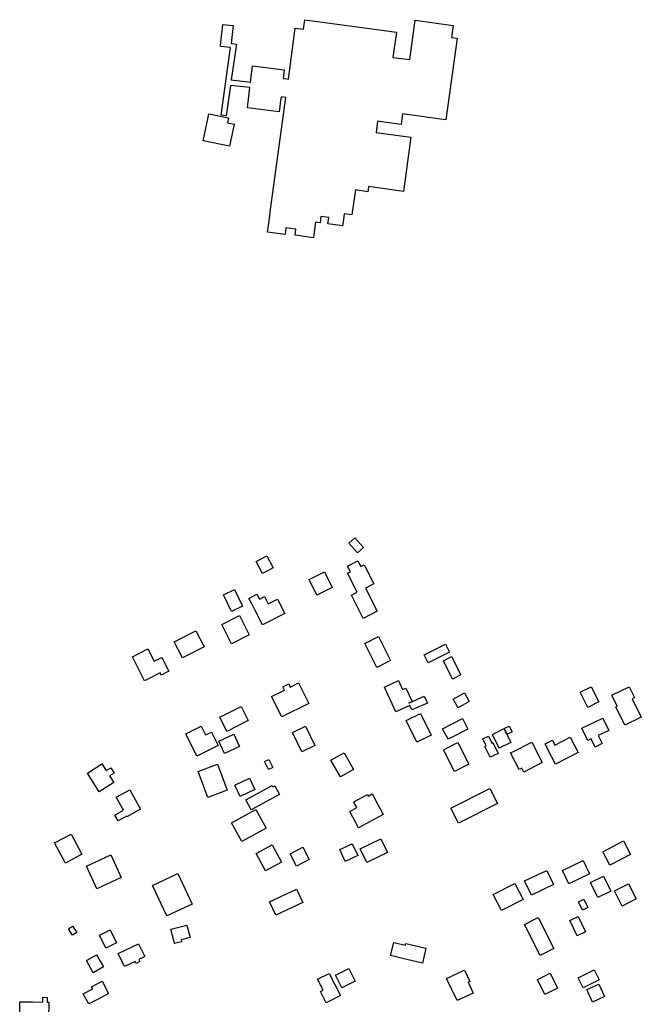
# Model space of a CAD drawing. Units: inches. Extents: x 487267 to 506357, y 6716112 to 6745026.
# Drawn here: x 493058 to 493409, y 6736670 to 6737225 of the extents above; entities that cross this region are included whole.
import ezdxf

# ---------------------------------------------------------------- set-up
doc = ezdxf.new("R2010")
doc.units = ezdxf.units.IN
doc.header["$MEASUREMENT"] = 0
doc.layers.add('DBO.Building_Footprint', color=10, linetype='Continuous')

# ---------------------------------------------------------------- blocks, each defined once
blk = doc.blocks.new('Building_Footprint_ACAD_1_FMEBLOCK9')
at = {"layer": 'DBO.Building_Footprint'}
for points in [[(22.12, 56.46), (37.29, 54.4), (35.36, 40.21), (44.9, 38.91), (47.93, 61.14), (69.37, 58.23), (68.45, 51.47), (71.55, 51.05), (65.28, 4.98), (62.18, 5.4), (40.74, 8.32), (39.93, 2.36), (30.39, 3.66), (26.68, 4.17), (25.84, -2.07), (45.51, -4.75), (41.35, -35.31), (21.68, -32.63), (21.29, -35.49), (14.2, -34.52), (12.29, -48.55), (7.92, -47.95), (7.48, -51.18), (6.99, -54.76), (-1.32, -53.63), (-0.84, -50.05), (-5.25, -49.45), (-5.73, -52.98), (-8.23, -52.64), (-8.96, -58.07), (-9.42, -61.42), (-19.83, -60), (-19.38, -56.65), (-24.95, -55.9), (-25.45, -59.58), (-35.3, -58.24), (-34.8, -54.55), (-34.06, -49.12), (-33.58, -45.6), (-24.98, 17.64), (-27.4, 17.97), (-27.48, 17.33), (-27.8, 17.37), (-28.75, 9.52), (-46.69, 11.69), (-45.29, 23.18), (-56.17, 24.42), (-58.59, 7.27), (-61.53, 7.69), (-56.16, 45.76), (-61.93, 46.41), (-61.67, 48.76), (-60.53, 58.8), (-54.69, 58.14), (-55.83, 48.1), (-55.21, 48.03), (-55.22, 48.02), (-52.89, 47.69), (-55.74, 27.48), (-44.92, 26.25), (-43.81, 35.43), (-25.87, 33.25), (-26.47, 28.31), (-26, 28.25), (-23.58, 27.92), (-19.67, 56.64), (-15.05, 56.01), (-14.31, 61.42)], [(-54.18, 2.51), (-56.69, -9.81), (-71.55, -6.78), (-69.04, 5.53), (-68.47, 8.33), (-57.25, 6.04), (-57.81, 3.24)]]:
    blk.add_lwpolyline(points, close=True, dxfattribs=at)
blk = doc.blocks.new('Building_Footprint_ACAD_1_FMEBLOCK10')
at = {"layer": 'DBO.Building_Footprint'}
for points in [[(22.12, 56.46), (37.29, 54.4), (35.36, 40.21), (44.9, 38.91), (47.93, 61.14), (69.37, 58.23), (68.45, 51.47), (71.55, 51.05), (65.28, 4.98), (62.18, 5.4), (40.74, 8.32), (39.93, 2.36), (30.39, 3.66), (26.68, 4.17), (25.84, -2.07), (45.51, -4.75), (41.35, -35.31), (21.68, -32.63), (21.29, -35.49), (14.2, -34.52), (12.29, -48.55), (7.92, -47.95), (7.48, -51.18), (6.99, -54.76), (-1.32, -53.63), (-0.84, -50.05), (-5.25, -49.45), (-5.73, -52.98), (-8.23, -52.64), (-8.96, -58.07), (-9.42, -61.42), (-19.83, -60), (-19.38, -56.65), (-24.95, -55.9), (-25.45, -59.58), (-35.3, -58.24), (-34.8, -54.55), (-34.06, -49.12), (-33.58, -45.6), (-24.98, 17.64), (-27.4, 17.97), (-27.48, 17.33), (-27.8, 17.37), (-28.75, 9.52), (-46.69, 11.69), (-45.29, 23.18), (-56.17, 24.42), (-58.59, 7.27), (-61.53, 7.69), (-56.16, 45.76), (-61.93, 46.41), (-61.67, 48.76), (-60.53, 58.8), (-54.69, 58.14), (-55.83, 48.1), (-55.21, 48.03), (-55.22, 48.02), (-52.89, 47.69), (-55.74, 27.48), (-44.92, 26.25), (-43.81, 35.43), (-25.87, 33.25), (-26.47, 28.31), (-26, 28.25), (-23.58, 27.92), (-19.67, 56.64), (-15.05, 56.01), (-14.31, 61.42)], [(-54.18, 2.51), (-56.69, -9.81), (-71.55, -6.78), (-69.04, 5.53), (-68.47, 8.33), (-57.25, 6.04), (-57.81, 3.24)]]:
    blk.add_lwpolyline(points, close=True, dxfattribs=at)

msp = doc.modelspace()

# ---------------------------------------------------------------- linework, layer by layer
at = {"layer": 'DBO.Building_Footprint'}
for points in [[(493243.8552, 6736930.0967), (493247.2576, 6736933.0941), (493252.1524, 6736927.5378), (493248.75, 6736924.5405)], [(493243.8552, 6736930.0967), (493247.2576, 6736933.0941), (493252.1524, 6736927.5378), (493248.75, 6736924.5405)], [(493191.6268, 6736919.7527), (493197.6569, 6736922.94), (493201.2315, 6736916.1774), (493195.2013, 6736912.99)], [(493191.6268, 6736919.7527), (493197.6569, 6736922.94), (493201.2315, 6736916.1774), (493195.2013, 6736912.99)], [(493249.0807, 6736920.0425), (493250.6814, 6736916.8411), (493252.5864, 6736917.7936), (493257.9443, 6736907.0779), (493253.367, 6736904.7893), (493259.9286, 6736891.6658), (493251.9911, 6736887.6972), (493245.4295, 6736900.8206), (493248.5515, 6736902.3816), (493243.1937, 6736913.0972), (493244.8077, 6736913.9042), (493243.2069, 6736917.1056)], [(493249.0807, 6736920.0425), (493250.6814, 6736916.8411), (493252.5864, 6736917.7936), (493257.9443, 6736907.0779), (493253.367, 6736904.7893), (493259.9286, 6736891.6658), (493251.9911, 6736887.6972), (493245.4295, 6736900.8206), (493248.5515, 6736902.3816), (493243.1937, 6736913.0972), (493244.8077, 6736913.9042), (493243.2069, 6736917.1056)], [(493221.479, 6736909.6087), (493230.1738, 6736913.9561), (493234.6179, 6736905.0681), (493225.923, 6736900.7206)], [(493221.479, 6736909.6087), (493230.1738, 6736913.9561), (493234.6179, 6736905.0681), (493225.923, 6736900.7206)], [(493173.3113, 6736900.9332), (493179.56, 6736903.8965), (493184.0039, 6736894.5256), (493177.7553, 6736891.5623)], [(493173.3113, 6736900.9332), (493179.56, 6736903.8965), (493184.0039, 6736894.5256), (493177.7553, 6736891.5623)], [(493192.104, 6736901.2457), (493193.5343, 6736898.4501), (493196.4225, 6736899.9278), (493198.5124, 6736895.8431), (493203.6281, 6736898.4604), (493207.7605, 6736890.3835), (493195.2979, 6736884.0073), (493191.1655, 6736892.0842), (493189.0756, 6736896.1689), (493187.6453, 6736898.9645)], [(493192.104, 6736901.2457), (493193.5343, 6736898.4501), (493196.4225, 6736899.9278), (493198.5124, 6736895.8431), (493203.6281, 6736898.4604), (493207.7605, 6736890.3835), (493195.2979, 6736884.0073), (493191.1655, 6736892.0842), (493189.0756, 6736896.1689), (493187.6453, 6736898.9645)], [(493187.7662, 6736878.4081), (493177.8156, 6736873.3845), (493175.1693, 6736878.6263), (493172.3452, 6736884.2201), (493182.2958, 6736889.2437), (493185.1199, 6736883.6499)], [(493187.7662, 6736878.4081), (493177.8156, 6736873.3845), (493175.1693, 6736878.6263), (493172.3452, 6736884.2201), (493182.2958, 6736889.2437), (493185.1199, 6736883.6499)], [(493145.5283, 6736874.3855), (493157.7007, 6736880.665), (493162.3004, 6736871.7487), (493150.128, 6736865.4692)], [(493145.5283, 6736874.3855), (493157.7007, 6736880.665), (493162.3004, 6736871.7487), (493150.128, 6736865.4692)], [(493252.9158, 6736873.6101), (493260.6062, 6736877.4379), (493267.3573, 6736863.8744), (493259.6669, 6736860.0466)], [(493252.9158, 6736873.6101), (493260.6062, 6736877.4379), (493267.3573, 6736863.8744), (493259.6669, 6736860.0466)], [(493298.3659, 6736873.1091), (493300.6251, 6736868.5927), (493288.6217, 6736862.5884), (493286.3626, 6736867.1048)], [(493298.3659, 6736873.1091), (493300.6251, 6736868.5927), (493288.6217, 6736862.5884), (493286.3626, 6736867.1048)], [(493130.6883, 6736870.5405), (493134.2162, 6736863.5614), (493138.4312, 6736865.6921), (493142.3775, 6736857.8852), (493138.1625, 6736855.7545), (493137.5286, 6736857.0085), (493128.7376, 6736852.5646), (493121.8972, 6736866.0966)], [(493130.6883, 6736870.5405), (493134.2162, 6736863.5614), (493138.4312, 6736865.6921), (493142.3775, 6736857.8852), (493138.1625, 6736855.7545), (493137.5286, 6736857.0085), (493128.7376, 6736852.5646), (493121.8972, 6736866.0966)], [(493297.2133, 6736863.8158), (493301.8967, 6736866.1713), (493307.113, 6736855.8001), (493302.4296, 6736853.4445)], [(493297.2133, 6736863.8158), (493301.8967, 6736866.1713), (493307.113, 6736855.8001), (493302.4296, 6736853.4445)], [(493215.5977, 6736851.3368), (493221.3716, 6736839.8322), (493206.123, 6736832.1793), (493200.3492, 6736843.684), (493207.5797, 6736847.3128), (493206.7029, 6736849.0598), (493210.0357, 6736850.7325), (493210.9125, 6736848.9854)], [(493215.5977, 6736851.3368), (493221.3716, 6736839.8322), (493206.123, 6736832.1793), (493200.3492, 6736843.684), (493207.5797, 6736847.3128), (493206.7029, 6736849.0598), (493210.0357, 6736850.7325), (493210.9125, 6736848.9854)], [(493271.8806, 6736852.6655), (493274.21, 6736847.5909), (493276.1162, 6736848.4659), (493279.6082, 6736840.8584), (493277.7019, 6736839.9834), (493286.4398, 6736843.9072), (493288.1921, 6736840.0048), (493279.4543, 6736836.0811), (493278.3008, 6736838.6497), (493270.3828, 6736835.0152), (493263.9516, 6736849.026)], [(493271.8806, 6736852.6655), (493274.21, 6736847.5909), (493276.1162, 6736848.4659), (493279.6082, 6736840.8584), (493277.7019, 6736839.9834), (493286.4398, 6736843.9072), (493288.1921, 6736840.0048), (493279.4543, 6736836.0811), (493278.3008, 6736838.6497), (493270.3828, 6736835.0152), (493263.9516, 6736849.026)], [(493305.4812, 6736837.3061), (493302.6995, 6736842.1854), (493309.0667, 6736845.8153), (493311.8484, 6736840.936)], [(493305.4812, 6736837.3061), (493302.6995, 6736842.1854), (493309.0667, 6736845.8153), (493311.8484, 6736840.936)], [(493380.5939, 6736849.1871), (493384.8556, 6736840.6019), (493378.5996, 6736837.4964), (493374.3379, 6736846.0816)], [(493380.5939, 6736849.1871), (493384.8556, 6736840.6019), (493378.5996, 6736837.4964), (493374.3379, 6736846.0816)], [(493408.8145, 6736832.0392), (493399.5603, 6736827.5028), (493394.4701, 6736837.8867), (493395.1409, 6736838.2155), (493392.133, 6736844.3516), (493401.9852, 6736849.1811), (493404.9931, 6736843.045), (493403.7244, 6736842.4231)], [(493408.8145, 6736832.0392), (493399.5603, 6736827.5028), (493394.4701, 6736837.8867), (493395.1409, 6736838.2155), (493392.133, 6736844.3516), (493401.9852, 6736849.1811), (493404.9931, 6736843.045), (493403.7244, 6736842.4231)], [(493171.1199, 6736831.9557), (493183.1585, 6736838.1073), (493187.2107, 6736830.1771), (493175.1721, 6736824.0255)], [(493171.1199, 6736831.9557), (493183.1585, 6736838.1073), (493187.2107, 6736830.1771), (493175.1721, 6736824.0255)], [(493276.3229, 6736830.1653), (493284.3449, 6736834.1176), (493290.3551, 6736821.9188), (493282.3331, 6736817.9665)], [(493276.3229, 6736830.1653), (493284.3449, 6736834.1176), (493290.3551, 6736821.9188), (493282.3331, 6736817.9665)], [(493296.7932, 6736825.5238), (493307.9209, 6736831.296), (493311.0102, 6736825.3404), (493299.8824, 6736819.5683)], [(493296.7932, 6736825.5238), (493307.9209, 6736831.296), (493311.0102, 6736825.3404), (493299.8824, 6736819.5683)], [(493384.5479, 6736821.7612), (493386.7887, 6736817.1176), (493382.8517, 6736815.2178), (493380.6109, 6736819.8614), (493378.6287, 6736818.9049), (493375.2987, 6736825.8057), (493387.1269, 6736831.5136), (493390.457, 6736824.6127)], [(493384.5479, 6736821.7612), (493386.7887, 6736817.1176), (493382.8517, 6736815.2178), (493380.6109, 6736819.8614), (493378.6287, 6736818.9049), (493375.2987, 6736825.8057), (493387.1269, 6736831.5136), (493390.457, 6736824.6127)], [(493160.675, 6736826.9399), (493163.1119, 6736822.0095), (493166.4256, 6736823.6473), (493170.1876, 6736816.0357), (493166.8739, 6736814.3979), (493158.2635, 6736810.1422), (493152.0646, 6736822.6842)], [(493160.675, 6736826.9399), (493163.1119, 6736822.0095), (493166.4256, 6736823.6473), (493170.1876, 6736816.0357), (493166.8739, 6736814.3979), (493158.2635, 6736810.1422), (493152.0646, 6736822.6842)], [(493179.0574, 6736822.4307), (493182.3125, 6736815.5668), (493173.9113, 6736811.5827), (493170.6562, 6736818.4466)], [(493179.0574, 6736822.4307), (493182.3125, 6736815.5668), (493173.9113, 6736811.5827), (493170.6562, 6736818.4466)], [(493212.1433, 6736823.3355), (493219.4797, 6736826.9035), (493224.7822, 6736816.0006), (493217.4458, 6736812.4326)], [(493212.1433, 6736823.3355), (493219.4797, 6736826.9035), (493224.7822, 6736816.0006), (493217.4458, 6736812.4326)], [(493324.8305, 6736822.2852), (493331.4205, 6736825.5789), (493335.3138, 6736817.7892), (493328.7238, 6736814.4955)], [(493324.8305, 6736822.2852), (493331.4205, 6736825.5789), (493335.3138, 6736817.7892), (493328.7238, 6736814.4955)], [(493333.0709, 6736822.2768), (493331.4205, 6736825.5789), (493334.3371, 6736827.0366), (493335.9874, 6736823.7345)], [(493333.0709, 6736822.2768), (493331.4205, 6736825.5789), (493334.3371, 6736827.0366), (493335.9874, 6736823.7345)], [(493305.3508, 6736817.7104), (493311.5455, 6736805.5051), (493303.5214, 6736801.4326), (493297.3267, 6736813.6379)], [(493305.3508, 6736817.7104), (493311.5455, 6736805.5051), (493303.5214, 6736801.4326), (493297.3267, 6736813.6379)], [(493322.6743, 6736821.4062), (493324.5604, 6736817.4592), (493325.1574, 6736817.7445), (493328.0849, 6736811.6189), (493323.6022, 6736809.4765), (493320.6746, 6736815.6021), (493321.351, 6736815.9253), (493319.4647, 6736819.8723)], [(493322.6743, 6736821.4062), (493324.5604, 6736817.4592), (493325.1574, 6736817.7445), (493328.0849, 6736811.6189), (493323.6022, 6736809.4765), (493320.6746, 6736815.6021), (493321.351, 6736815.9253), (493319.4647, 6736819.8723)], [(493352.9971, 6736806.4369), (493342.666, 6736801.1483), (493341.5496, 6736803.3292), (493339.9062, 6736802.4879), (493335.1051, 6736811.8668), (493336.7485, 6736812.7081), (493347.0796, 6736817.9967)], [(493352.9971, 6736806.4369), (493342.666, 6736801.1483), (493341.5496, 6736803.3292), (493339.9062, 6736802.4879), (493335.1051, 6736811.8668), (493336.7485, 6736812.7081), (493347.0796, 6736817.9967)], [(493368.7427, 6736820.8323), (493373.2218, 6736812.1498), (493360.4544, 6736805.5635), (493355.9753, 6736814.246), (493354.5802, 6736816.9504), (493358.6617, 6736819.0559), (493360.0568, 6736816.3515)], [(493368.7427, 6736820.8323), (493373.2218, 6736812.1498), (493360.4544, 6736805.5635), (493355.9753, 6736814.246), (493354.5802, 6736816.9504), (493358.6617, 6736819.0559), (493360.0568, 6736816.3515)], [(493241.2998, 6736812.0178), (493246.6275, 6736802.5767), (493239.1422, 6736798.3529), (493233.8146, 6736807.794)], [(493241.2998, 6736812.0178), (493246.6275, 6736802.5767), (493239.1422, 6736798.3529), (493233.8146, 6736807.794)], [(493104.7379, 6736805.7222), (493107.1413, 6736801.9247), (493109.7575, 6736803.5805), (493111.664, 6736800.5682), (493109.0479, 6736798.9125), (493111.4306, 6736795.1477), (493103.2291, 6736789.9569), (493096.5364, 6736800.5313)], [(493104.7379, 6736805.7222), (493107.1413, 6736801.9247), (493109.7575, 6736803.5805), (493111.664, 6736800.5682), (493109.0479, 6736798.9125), (493111.4306, 6736795.1477), (493103.2291, 6736789.9569), (493096.5364, 6736800.5313)], [(493198.8487, 6736808.2499), (493201.1179, 6736803.773), (493198.6936, 6736802.5442), (493196.4244, 6736807.0212)], [(493198.8487, 6736808.2499), (493201.1179, 6736803.773), (493198.6936, 6736802.5442), (493196.4244, 6736807.0212)], [(493169.9018, 6736805.4901), (493175.3601, 6736790.894), (493164.3806, 6736786.7883), (493158.9224, 6736801.3844)], [(493169.9018, 6736805.4901), (493175.3601, 6736790.894), (493164.3806, 6736786.7883), (493158.9224, 6736801.3844)], [(493179.653, 6736793.7151), (493187.8922, 6736797.6927), (493190.9374, 6736791.3847), (493182.6983, 6736787.4072)], [(493179.653, 6736793.7151), (493187.8922, 6736797.6927), (493190.9374, 6736791.3847), (493182.6983, 6736787.4072)], [(493126.4824, 6736780.1767), (493118.8485, 6736775.9408), (493118.652, 6736776.295), (493113.8416, 6736773.6258), (493112.0262, 6736776.8973), (493116.8367, 6736779.5665), (493112.7582, 6736786.9168), (493120.3921, 6736791.1527)], [(493126.4824, 6736780.1767), (493118.8485, 6736775.9408), (493118.652, 6736776.295), (493113.8416, 6736773.6258), (493112.0262, 6736776.8973), (493116.8367, 6736779.5665), (493112.7582, 6736786.9168), (493120.3921, 6736791.1527)], [(493200.722, 6736793.4695), (493201.1141, 6736792.7464), (493202.3068, 6736793.393), (493204.9253, 6736788.5633), (493203.7326, 6736787.9166), (493188.9038, 6736779.8768), (493185.8932, 6736785.4297)], [(493200.722, 6736793.4695), (493201.1141, 6736792.7464), (493202.3068, 6736793.393), (493204.9253, 6736788.5633), (493203.7326, 6736787.9166), (493188.9038, 6736779.8768), (493185.8932, 6736785.4297)], [(493301.4969, 6736780.7968), (493323.4644, 6736791.8662), (493327.7244, 6736783.4121), (493305.7568, 6736772.3428)], [(493301.4969, 6736780.7968), (493323.4644, 6736791.8662), (493327.7244, 6736783.4121), (493305.7568, 6736772.3428)], [(493257.0597, 6736788.7652), (493258.3525, 6736786.3526), (493263.2698, 6736777.1762), (493249.3512, 6736769.7177), (493244.4338, 6736778.8941), (493248.5097, 6736781.0782), (493247.2169, 6736783.4908), (493246.7775, 6736784.3108), (493254.4135, 6736788.4026), (493254.8529, 6736787.5827)], [(493257.0597, 6736788.7652), (493258.3525, 6736786.3526), (493263.2698, 6736777.1762), (493249.3512, 6736769.7177), (493244.4338, 6736778.8941), (493248.5097, 6736781.0782), (493247.2169, 6736783.4908), (493246.7775, 6736784.3108), (493254.4135, 6736788.4026), (493254.8529, 6736787.5827)], [(493191.5508, 6736780.0104), (493197.3275, 6736769.4694), (493183.5736, 6736761.932), (493177.7969, 6736772.473)], [(493191.5508, 6736780.0104), (493197.3275, 6736769.4694), (493183.5736, 6736761.932), (493177.7969, 6736772.473)], [(493078.0944, 6736761.2365), (493087.3991, 6736766.2172), (493093.4894, 6736754.8397), (493084.1848, 6736749.8589)], [(493078.0944, 6736761.2365), (493087.3991, 6736766.2172), (493093.4894, 6736754.8397), (493084.1848, 6736749.8589)], [(493262.02, 6736763.4135), (493265.6772, 6736755.8178), (493254.0656, 6736750.227), (493250.4084, 6736757.8228)], [(493262.02, 6736763.4135), (493265.6772, 6736755.8178), (493254.0656, 6736750.227), (493250.4084, 6736757.8228)], [(493387.0345, 6736756.2548), (493398.6931, 6736762.2974), (493402.662, 6736754.6399), (493391.0033, 6736748.5973)], [(493387.0345, 6736756.2548), (493398.6931, 6736762.2974), (493402.662, 6736754.6399), (493391.0033, 6736748.5973)], [(493200.7314, 6736760.0826), (493206.0099, 6736750.4463), (493197.039, 6736745.5323), (493191.7605, 6736755.1687)], [(493200.7314, 6736760.0826), (493206.0099, 6736750.4463), (493197.039, 6736745.5323), (493191.7605, 6736755.1687)], [(493210.8588, 6736754.9883), (493217.9786, 6736758.7323), (493221.5736, 6736751.896), (493214.4537, 6736748.1519)], [(493210.8588, 6736754.9883), (493217.9786, 6736758.7323), (493221.5736, 6736751.896), (493214.4537, 6736748.1519)], [(493245.8621, 6736760.7717), (493249.0239, 6736754.0383), (493241.9586, 6736750.7207), (493238.7968, 6736757.4541)], [(493245.8621, 6736760.7717), (493249.0239, 6736754.0383), (493241.9586, 6736750.7207), (493238.7968, 6736757.4541)], [(493095.9573, 6736748.0738), (493109.6778, 6736754.4064), (493115.5657, 6736741.6492), (493101.8452, 6736735.3167)], [(493095.9573, 6736748.0738), (493109.6778, 6736754.4064), (493115.5657, 6736741.6492), (493101.8452, 6736735.3167)], [(493364.413, 6736745.5907), (493375.9994, 6736751.2063), (493379.6301, 6736743.7152), (493368.0436, 6736738.0996)], [(493364.413, 6736745.5907), (493375.9994, 6736751.2063), (493379.6301, 6736743.7152), (493368.0436, 6736738.0996)], [(493343.051, 6736739.8327), (493355.4888, 6736745.7395), (493359.2947, 6736737.7255), (493346.8569, 6736731.8187)], [(493343.051, 6736739.8327), (493355.4888, 6736745.7395), (493359.2947, 6736737.7255), (493346.8569, 6736731.8187)], [(493133.2932, 6736737.2754), (493147.5633, 6736743.9348), (493155.5976, 6736726.7185), (493141.3274, 6736720.0591)], [(493133.2932, 6736737.2754), (493147.5633, 6736743.9348), (493155.5976, 6736726.7185), (493141.3274, 6736720.0591)], [(493380.1222, 6736738.9801), (493387.4368, 6736742.5044), (493391.5665, 6736733.9332), (493384.2519, 6736730.4089)], [(493380.1222, 6736738.9801), (493387.4368, 6736742.5044), (493391.5665, 6736733.9332), (493384.2519, 6736730.4089)], [(493199.2245, 6736727.9862), (493214.4757, 6736735.1352), (493217.9606, 6736727.7006), (493202.7095, 6736720.5516)], [(493199.2245, 6736727.9862), (493214.4757, 6736735.1352), (493217.9606, 6736727.7006), (493202.7095, 6736720.5516)], [(493342.226, 6736729.2826), (493329.9801, 6736723.0396), (493325.3279, 6736732.1651), (493337.5737, 6736738.4081)], [(493342.226, 6736729.2826), (493329.9801, 6736723.0396), (493325.3279, 6736732.1651), (493337.5737, 6736738.4081)], [(493393.6458, 6736734.1461), (493401.4967, 6736738.137), (493405.8332, 6736729.6063), (493397.9823, 6736725.6154)], [(493393.6458, 6736734.1461), (493401.4967, 6736738.137), (493405.8332, 6736729.6063), (493397.9823, 6736725.6154)], [(493373.4404, 6736727.9623), (493376.4751, 6736729.4336), (493378.7497, 6736724.7422), (493375.7151, 6736723.2708)], [(493373.4404, 6736727.9623), (493376.4751, 6736729.4336), (493378.7497, 6736724.7422), (493375.7151, 6736723.2708)], [(493342.8908, 6736715.1822), (493350.6432, 6736719.1433), (493359.5249, 6736701.7606), (493351.7725, 6736697.7995)], [(493342.8908, 6736715.1822), (493350.6432, 6736719.1433), (493359.5249, 6736701.7606), (493351.7725, 6736697.7995)], [(493368.4574, 6736717.4661), (493373.2051, 6736719.752), (493377.3288, 6736711.1875), (493372.5811, 6736708.9016)], [(493368.4574, 6736717.4661), (493373.2051, 6736719.752), (493377.3288, 6736711.1875), (493372.5811, 6736708.9016)], [(493088.214, 6736709.224), (493085.8202, 6736712.8147), (493088.1253, 6736714.3514), (493090.5191, 6736710.7607)], [(493088.214, 6736709.224), (493085.8202, 6736712.8147), (493088.1253, 6736714.3514), (493090.5191, 6736710.7607)], [(493103.3429, 6736709.3016), (493109.4024, 6736712.2517), (493112.9563, 6736704.9518), (493106.8967, 6736702.0018)], [(493103.3429, 6736709.3016), (493109.4024, 6736712.2517), (493112.9563, 6736704.9518), (493106.8967, 6736702.0018)], [(493149.5901, 6736705.5494), (493145.681, 6736704.5277), (493145.4124, 6736705.5552), (493143.5868, 6736712.5402), (493152.6556, 6736714.9105), (493154.4812, 6736707.9254), (493149.3216, 6736706.5769)], [(493149.5901, 6736705.5494), (493145.681, 6736704.5277), (493145.4124, 6736705.5552), (493143.5868, 6736712.5402), (493152.6556, 6736714.9105), (493154.4812, 6736707.9254), (493149.3216, 6736706.5769)], [(493125.643, 6736695.5391), (493126.2062, 6736694.3738), (493123.9638, 6736693.29), (493123.4006, 6736694.4553), (493117.4208, 6736691.5651), (493113.9084, 6736698.8321), (493125.4345, 6736704.403), (493128.9469, 6736697.136)], [(493125.643, 6736695.5391), (493126.2062, 6736694.3738), (493123.9638, 6736693.29), (493123.4006, 6736694.4553), (493117.4208, 6736691.5651), (493113.9084, 6736698.8321), (493125.4345, 6736704.403), (493128.9469, 6736697.136)], [(493269.2256, 6736705.105), (493275.838, 6736703.5543), (493276.0666, 6736704.5292), (493287.4026, 6736701.8707), (493285.4367, 6736693.4878), (493274.1007, 6736696.1463), (493267.4884, 6736697.697)], [(493269.2256, 6736705.105), (493275.838, 6736703.5543), (493276.0666, 6736704.5292), (493287.4026, 6736701.8707), (493285.4367, 6736693.4878), (493274.1007, 6736696.1463), (493267.4884, 6736697.697)], [(493095.9937, 6736694.9131), (493101.7565, 6736698.1787), (493105.6332, 6736691.3375), (493099.8704, 6736688.0719)], [(493095.9937, 6736694.9131), (493101.7565, 6736698.1787), (493105.6332, 6736691.3375), (493099.8704, 6736688.0719)], [(493236.4342, 6736686.7486), (493243.85, 6736690.4565), (493247.4228, 6736683.3108), (493240.007, 6736679.6029)], [(493236.4342, 6736686.7486), (493243.85, 6736690.4565), (493247.4228, 6736683.3108), (493240.007, 6736679.6029)], [(493314.0426, 6736676.6088), (493304.9124, 6736672.345), (493299.0819, 6736684.8298), (493308.2121, 6736689.0936), (493309.1592, 6736689.5359), (493312.1137, 6736683.2094), (493311.1666, 6736682.7671)], [(493314.0426, 6736676.6088), (493304.9124, 6736672.345), (493299.0819, 6736684.8298), (493308.2121, 6736689.0936), (493309.1592, 6736689.5359), (493312.1137, 6736683.2094), (493311.1666, 6736682.7671)], [(493373.2863, 6736685.2534), (493382.3164, 6736689.7378), (493385.1028, 6736684.1269), (493376.0727, 6736679.6425)], [(493373.2863, 6736685.2534), (493382.3164, 6736689.7378), (493385.1028, 6736684.1269), (493376.0727, 6736679.6425)], [(493232.5969, 6736671.8913), (493231.1016, 6736671.14), (493227.9515, 6736677.4092), (493229.4468, 6736678.1605), (493226.3352, 6736684.3533), (493232.935, 6736687.6694), (493239.1967, 6736675.2074)], [(493232.5969, 6736671.8913), (493231.1016, 6736671.14), (493227.9515, 6736677.4092), (493229.4468, 6736678.1605), (493226.3352, 6736684.3533), (493232.935, 6736687.6694), (493239.1967, 6736675.2074)], [(493350.2915, 6736684.2758), (493357.4559, 6736687.7714), (493361.5492, 6736679.3819), (493354.3849, 6736675.8863)], [(493350.2915, 6736684.2758), (493357.4559, 6736687.7714), (493361.5492, 6736679.3819), (493354.3849, 6736675.8863)], [(493102.5535, 6736673.2484), (493097.2824, 6736670.4665), (493094.2616, 6736676.1904), (493099.5327, 6736678.9723), (493098.9038, 6736680.1638), (493104.83, 6736683.2915), (493108.4798, 6736676.3762)], [(493102.5535, 6736673.2484), (493097.2824, 6736670.4665), (493094.2616, 6736676.1904), (493099.5327, 6736678.9723), (493098.9038, 6736680.1638), (493104.83, 6736683.2915), (493108.4798, 6736676.3762)], [(493378.0513, 6736678.58), (493384.8064, 6736681.7163), (493388.1026, 6736674.6167), (493381.3476, 6736671.4805)], [(493378.0513, 6736678.58), (493384.8064, 6736681.7163), (493388.1026, 6736674.6167), (493381.3476, 6736671.4805)], [(493073.9484, 6736674.186), (493073.8902, 6736671.4221), (493074.9088, 6736671.4007), (493074.7167, 6736662.2767), (493065.4886, 6736662.471), (493065.5106, 6736663.5169), (493058.3804, 6736663.667), (493058.5505, 6736671.7451), (493065.6807, 6736671.595), (493071.3528, 6736671.4756), (493071.411, 6736674.2394)], [(493073.9484, 6736674.186), (493073.8902, 6736671.4221), (493074.9088, 6736671.4007), (493074.7167, 6736662.2767), (493065.4886, 6736662.471), (493065.5106, 6736663.5169), (493058.3804, 6736663.667), (493058.5505, 6736671.7451), (493065.6807, 6736671.595), (493071.3528, 6736671.4756), (493071.411, 6736674.2394)]]:
    msp.add_lwpolyline(points, close=True, dxfattribs=at)

# ---------------------------------------------------------------- block references
for name in ['Building_Footprint_ACAD_1_FMEBLOCK9', 'Building_Footprint_ACAD_1_FMEBLOCK10']:
    msp.add_blockref(name, (493233.4252, 6737163.538), dxfattribs=at)

doc.saveas('drawing.dxf')
